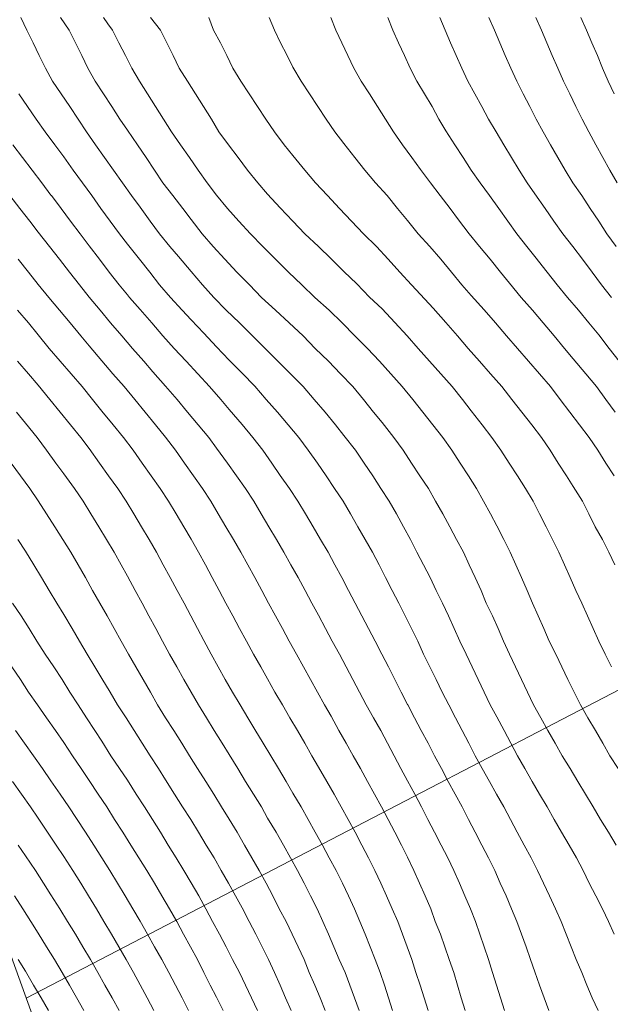
# Model space of a CAD drawing. Units: inches. Extents: x 355444 to 358939, y 6301338 to 6305414.
# Drawn here: x 356840 to 356851, y 6303073 to 6303092 of the extents above; entities that cross this region are included whole.
import ezdxf

# ---------------------------------------------------------------- set-up
doc = ezdxf.new("R2010")
doc.units = ezdxf.units.IN
doc.header["$MEASUREMENT"] = 0
for name, color, linetype, lineweight in [('Cerro_Cotas Indice', 9, 'Continuous', 0), ('Cerro_Cotas Intermedias', 8, 'Continuous', 0), ('Cerro_Zonificación UCH', 4, 'Continuous', 0)]:
    doc.layers.add(name, color=color, linetype=linetype, lineweight=lineweight)

msp = doc.modelspace()

# ---------------------------------------------------------------- linework, layer by layer
at = {"layer": 'Cerro_Cotas Indice'}
for points, elevation in [([(356840.682, 6303092.352), (356840.855, 6303092.102), (356840.978, 6303091.852), (356841.101, 6303091.602), (356841.22, 6303091.352), (356841.36, 6303091.102), (356841.524, 6303090.852), (356841.687, 6303090.602), (356841.844, 6303090.352), (356841.995, 6303090.136), (356842.191, 6303089.852), (356842.362, 6303089.602), (356842.528, 6303089.352), (356842.69, 6303089.102), (356842.885, 6303088.852), (356843.081, 6303088.602), (356843.245, 6303088.386), (356843.465, 6303088.102), (356843.68, 6303087.852), (356843.907, 6303087.602), (356844.145, 6303087.352), (356844.39, 6303087.102), (356844.63, 6303086.852), (356844.901, 6303086.602), (356845.172, 6303086.352), (356845.443, 6303086.102), (356845.681, 6303085.852), (356845.939, 6303085.602), (356846.18, 6303085.352), (356846.418, 6303085.102), (356846.627, 6303084.852), (356846.828, 6303084.602), (356846.995, 6303084.395), (356847.226, 6303084.102), (356847.41, 6303083.852), (356847.574, 6303083.602), (356847.736, 6303083.352), (356847.902, 6303083.102), (356848.045, 6303082.852), (356848.188, 6303082.602), (356848.324, 6303082.352), (356848.453, 6303082.102), (356848.589, 6303081.852), (356848.705, 6303081.602), (356848.821, 6303081.352), (356848.937, 6303081.102), (356849.038, 6303080.852), (356849.159, 6303080.602), (356849.272, 6303080.352), (356849.379, 6303080.102), (356849.495, 6303079.852), (356849.611, 6303079.602), (356849.732, 6303079.352), (356849.848, 6303079.102), (356849.965, 6303078.852), (356850.107, 6303078.602), (356850.245, 6303078.352), (356850.389, 6303078.102), (356850.531, 6303077.852), (356850.686, 6303077.602), (356850.836, 6303077.352), (356850.986, 6303077.102), (356851.138, 6303076.852), (356851.283, 6303076.602), (356851.437, 6303076.352), (356851.589, 6303076.102)], 754), ([(356845.989, 6303092.352), (356846.086, 6303092.102), (356846.204, 6303091.852), (356846.321, 6303091.602), (356846.438, 6303091.352), (356846.582, 6303091.102), (356846.745, 6303090.852), (356846.902, 6303090.602), (356847.059, 6303090.352), (356847.218, 6303090.102), (356847.397, 6303089.852), (356847.575, 6303089.602), (356847.745, 6303089.367), (356847.942, 6303089.102), (356848.137, 6303088.852), (356848.327, 6303088.602), (356848.495, 6303088.378), (356848.701, 6303088.102), (356848.908, 6303087.852), (356849.113, 6303087.602), (356849.318, 6303087.352), (356849.495, 6303087.13), (356849.726, 6303086.852), (356849.943, 6303086.602), (356850.157, 6303086.352), (356850.372, 6303086.102), (356850.572, 6303085.852), (356850.745, 6303085.65), (356850.995, 6303085.352), (356851.205, 6303085.102), (356851.387, 6303084.852), (356851.57, 6303084.602)], 755), ([(356850.892, 6303092.352), (356851.007, 6303092.102), (356851.109, 6303091.852), (356851.219, 6303091.602), (356851.323, 6303091.352), (356851.431, 6303091.102), (356851.546, 6303090.852)], 756), ([(356839.843, 6303082.102), (356839.995, 6303081.872), (356840.157, 6303081.602), (356840.311, 6303081.352), (356840.46, 6303081.102), (356840.609, 6303080.852), (356840.745, 6303080.63), (356840.912, 6303080.352), (356841.052, 6303080.102), (356841.205, 6303079.852), (356841.354, 6303079.602), (356841.495, 6303079.372), (356841.656, 6303079.102), (356841.799, 6303078.852), (356841.971, 6303078.602), (356842.128, 6303078.352), (356842.284, 6303078.102), (356842.442, 6303077.852), (356842.605, 6303077.602), (356842.745, 6303077.382), (356842.921, 6303077.102), (356843.077, 6303076.852), (356843.237, 6303076.602), (356843.39, 6303076.352), (356843.543, 6303076.102), (356843.697, 6303075.852), (356843.837, 6303075.602), (356843.98, 6303075.352), (356844.116, 6303075.102), (356844.245, 6303074.866), (356844.386, 6303074.602), (356844.513, 6303074.352), (356844.638, 6303074.102), (356844.762, 6303073.852), (356844.881, 6303073.602), (356844.992, 6303073.352), (356845.1, 6303073.102), (356845.208, 6303072.852)], 752), ([(356839.853, 6303076.102), (356839.995, 6303075.891), (356840.19, 6303075.602), (356840.35, 6303075.352), (356840.495, 6303075.125), (356840.669, 6303074.852), (356840.819, 6303074.602), (356840.973, 6303074.352), (356841.122, 6303074.102), (356841.27, 6303073.852), (356841.412, 6303073.602), (356841.554, 6303073.352), (356841.696, 6303073.102), (356841.833, 6303072.852)], 751)]:
    msp.add_lwpolyline(points, dxfattribs=dict(at, elevation=elevation))
at = {"layer": 'Cerro_Cotas Indice', "color": 18, "true_color": 0x000000, "elevation": 753}
msp.add_lwpolyline([(356839.852, 6303087.602), (356840.051, 6303087.352), (356840.245, 6303087.107), (356840.454, 6303086.852), (356840.663, 6303086.602), (356840.87, 6303086.352), (356841.078, 6303086.102), (356841.245, 6303085.9), (356841.495, 6303085.607), (356841.712, 6303085.352), (356841.931, 6303085.102), (356842.141, 6303084.852), (356842.343, 6303084.602), (356842.545, 6303084.352), (356842.745, 6303084.107), (356842.94, 6303083.852), (356843.116, 6303083.602), (356843.292, 6303083.352), (356843.47, 6303083.102), (356843.63, 6303082.852), (356843.779, 6303082.602), (356843.928, 6303082.352), (356844.078, 6303082.102), (356844.224, 6303081.852), (356844.359, 6303081.602), (356844.495, 6303081.352), (356844.631, 6303081.102), (356844.766, 6303080.852), (356844.902, 6303080.602), (356845.037, 6303080.352), (356845.173, 6303080.102), (356845.312, 6303079.852), (356845.449, 6303079.602), (356845.588, 6303079.352), (356845.728, 6303079.102), (356845.866, 6303078.852), (356845.995, 6303078.632), (356846.148, 6303078.352), (356846.286, 6303078.102), (356846.427, 6303077.852), (356846.57, 6303077.602), (356846.709, 6303077.352), (356846.847, 6303077.102), (356846.98, 6303076.852), (356847.116, 6303076.602), (356847.245, 6303076.352), (356847.374, 6303076.102), (356847.495, 6303075.867), (356847.616, 6303075.602), (356847.73, 6303075.352), (356847.841, 6303075.102), (356847.953, 6303074.852), (356848.037, 6303074.602), (356848.138, 6303074.352), (356848.226, 6303074.102), (356848.31, 6303073.852), (356848.402, 6303073.602), (356848.476, 6303073.352), (356848.548, 6303073.102), (356848.622, 6303072.852)], dxfattribs=at)
at = {"layer": 'Cerro_Cotas Intermedias'}
for points, elevation in [([(356839.904, 6303092.352), (356840.024, 6303092.102), (356840.145, 6303091.852), (356840.266, 6303091.602), (356840.387, 6303091.352), (356840.524, 6303091.102), (356840.692, 6303090.852), (356840.862, 6303090.602), (356841.028, 6303090.352), (356841.193, 6303090.102), (356841.372, 6303089.852), (356841.547, 6303089.602), (356841.725, 6303089.352), (356841.897, 6303089.102), (356842.078, 6303088.852), (356842.245, 6303088.624), (356842.443, 6303088.352), (356842.628, 6303088.102), (356842.828, 6303087.852), (356842.995, 6303087.656), (356843.245, 6303087.362), (356843.469, 6303087.102), (356843.69, 6303086.852), (356843.936, 6303086.602), (356844.193, 6303086.352), (356844.452, 6303086.102), (356844.699, 6303085.852), (356844.948, 6303085.602), (356845.195, 6303085.352), (356845.446, 6303085.102), (356845.662, 6303084.852), (356845.875, 6303084.602), (356846.08, 6303084.352), (356846.245, 6303084.143), (356846.472, 6303083.852), (356846.643, 6303083.602), (356846.812, 6303083.352), (356846.969, 6303083.102), (356847.136, 6303082.852), (356847.276, 6303082.602), (356847.413, 6303082.352), (356847.554, 6303082.102), (356847.679, 6303081.852), (356847.806, 6303081.602), (356847.935, 6303081.352), (356848.058, 6303081.102), (356848.18, 6303080.852), (356848.296, 6303080.602), (356848.409, 6303080.352), (356848.52, 6303080.102), (356848.645, 6303079.852), (356848.761, 6303079.602), (356848.88, 6303079.352), (356848.995, 6303079.102), (356849.116, 6303078.852), (356849.245, 6303078.618), (356849.389, 6303078.352), (356849.52, 6303078.102), (356849.653, 6303077.852), (356849.796, 6303077.602), (356849.94, 6303077.352), (356850.086, 6303077.102), (356850.232, 6303076.852), (356850.372, 6303076.602), (356850.518, 6303076.352), (356850.663, 6303076.102), (356850.809, 6303075.852), (356850.94, 6303075.602), (356851.061, 6303075.352), (356851.188, 6303075.102), (356851.317, 6303074.852), (356851.436, 6303074.602), (356851.549, 6303074.352)], 753.8), ([(356841.529, 6303092.352), (356841.612, 6303092.225), (356841.703, 6303092.102), (356841.828, 6303091.852), (356841.955, 6303091.602), (356842.08, 6303091.352), (356842.232, 6303091.102), (356842.39, 6303090.852), (356842.548, 6303090.602), (356842.706, 6303090.352), (356842.863, 6303090.102), (356843.037, 6303089.852), (356843.213, 6303089.602), (356843.386, 6303089.352), (356843.56, 6303089.102), (356843.745, 6303088.858), (356843.962, 6303088.602), (356844.179, 6303088.352), (356844.41, 6303088.102), (356844.655, 6303087.852), (356844.9, 6303087.602), (356845.156, 6303087.352), (356845.421, 6303087.102), (356845.672, 6303086.852), (356845.952, 6303086.602), (356846.209, 6303086.352), (356846.459, 6303086.102), (356846.705, 6303085.852), (356846.941, 6303085.602), (356847.165, 6303085.352), (356847.387, 6303085.102), (356847.596, 6303084.852), (356847.793, 6303084.602), (356847.99, 6303084.352), (356848.183, 6303084.102), (356848.365, 6303083.852), (356848.524, 6303083.602), (356848.687, 6303083.352), (356848.846, 6303083.102), (356848.986, 6303082.852), (356849.125, 6303082.602), (356849.245, 6303082.371), (356849.384, 6303082.102), (356849.509, 6303081.852), (356849.62, 6303081.602), (356849.731, 6303081.352), (356849.844, 6303081.102), (356849.946, 6303080.852), (356850.058, 6303080.602), (356850.168, 6303080.352), (356850.274, 6303080.102), (356850.401, 6303079.852), (356850.519, 6303079.602), (356850.641, 6303079.352), (356850.764, 6303079.102), (356850.889, 6303078.852), (356851.03, 6303078.602), (356851.181, 6303078.352), (356851.325, 6303078.102), (356851.466, 6303077.852), (356851.625, 6303077.602)], 754.2), ([(356842.447, 6303092.352), (356842.646, 6303092.102), (356842.77, 6303091.852), (356842.896, 6303091.602), (356843.011, 6303091.352), (356843.173, 6303091.102), (356843.332, 6303090.852), (356843.49, 6303090.602), (356843.647, 6303090.352), (356843.789, 6303090.102), (356843.98, 6303089.852), (356844.169, 6303089.602), (356844.354, 6303089.352), (356844.552, 6303089.102), (356844.745, 6303088.882), (356844.995, 6303088.614), (356845.245, 6303088.352), (356845.478, 6303088.102), (356845.745, 6303087.852), (356845.995, 6303087.608), (356846.245, 6303087.363), (356846.495, 6303087.119), (356846.745, 6303086.858), (356846.995, 6303086.629), (356847.245, 6303086.358), (356847.485, 6303086.102), (356847.701, 6303085.852), (356847.927, 6303085.602), (356848.149, 6303085.352), (356848.368, 6303085.102), (356848.572, 6303084.852), (356848.745, 6303084.627), (356848.957, 6303084.352), (356849.149, 6303084.102), (356849.327, 6303083.852), (356849.486, 6303083.602), (356849.649, 6303083.352), (356849.809, 6303083.102), (356849.957, 6303082.852), (356850.085, 6303082.602), (356850.212, 6303082.352), (356850.341, 6303082.102), (356850.466, 6303081.852), (356850.577, 6303081.602), (356850.687, 6303081.352), (356850.799, 6303081.102), (356850.913, 6303080.852), (356851.025, 6303080.602), (356851.135, 6303080.352), (356851.245, 6303080.102), (356851.373, 6303079.852), (356851.495, 6303079.602)], 754.4), ([(356843.593, 6303092.352), (356843.687, 6303092.102), (356843.821, 6303091.852), (356843.946, 6303091.602), (356844.067, 6303091.352), (356844.223, 6303091.102), (356844.387, 6303090.852), (356844.546, 6303090.602), (356844.711, 6303090.352), (356844.879, 6303090.102), (356845.073, 6303089.852), (356845.245, 6303089.639), (356845.477, 6303089.352), (356845.687, 6303089.102), (356845.925, 6303088.852), (356846.158, 6303088.602), (356846.391, 6303088.352), (356846.629, 6303088.102), (356846.882, 6303087.852), (356847.115, 6303087.602), (356847.339, 6303087.352), (356847.568, 6303087.102), (356847.745, 6303086.909), (356847.995, 6303086.64), (356848.245, 6303086.358), (356848.471, 6303086.102), (356848.686, 6303085.852), (356848.904, 6303085.602), (356849.123, 6303085.352), (356849.341, 6303085.102), (356849.543, 6303084.852), (356849.735, 6303084.602), (356849.932, 6303084.352), (356850.12, 6303084.102), (356850.292, 6303083.852), (356850.452, 6303083.602), (356850.611, 6303083.352), (356850.745, 6303083.14), (356850.927, 6303082.852), (356851.051, 6303082.602), (356851.179, 6303082.352), (356851.317, 6303082.102), (356851.445, 6303081.852), (356851.565, 6303081.602)], 754.6), ([(356844.775, 6303092.352), (356844.882, 6303092.102), (356844.995, 6303091.864), (356845.129, 6303091.602), (356845.245, 6303091.376), (356845.403, 6303091.102), (356845.568, 6303090.852), (356845.733, 6303090.602), (356845.894, 6303090.352), (356846.066, 6303090.102), (356846.245, 6303089.875), (356846.459, 6303089.602), (356846.656, 6303089.352), (356846.867, 6303089.102), (356847.091, 6303088.852), (356847.298, 6303088.602), (356847.495, 6303088.365), (356847.703, 6303088.102), (356847.932, 6303087.852), (356848.147, 6303087.602), (356848.353, 6303087.352), (356848.562, 6303087.102), (356848.745, 6303086.891), (356848.995, 6303086.607), (356849.217, 6303086.352), (356849.434, 6303086.102), (356849.649, 6303085.852), (356849.865, 6303085.602), (356850.083, 6303085.352), (356850.299, 6303085.102), (356850.49, 6303084.852), (356850.68, 6303084.602), (356850.87, 6303084.352), (356851.059, 6303084.102), (356851.227, 6303083.852), (356851.386, 6303083.602), (356851.548, 6303083.352)], 754.8), ([(356847.104, 6303092.352), (356847.208, 6303092.102), (356847.318, 6303091.852), (356847.433, 6303091.602), (356847.547, 6303091.352), (356847.676, 6303091.102), (356847.825, 6303090.852), (356847.974, 6303090.602), (356848.108, 6303090.352), (356848.245, 6303090.126), (356848.423, 6303089.852), (356848.583, 6303089.602), (356848.745, 6303089.352), (356848.917, 6303089.102), (356849.101, 6303088.852), (356849.286, 6303088.602), (356849.459, 6303088.352), (356849.639, 6303088.102), (356849.838, 6303087.852), (356849.995, 6303087.654), (356850.236, 6303087.352), (356850.429, 6303087.102), (356850.633, 6303086.852), (356850.848, 6303086.602), (356851.054, 6303086.352), (356851.245, 6303086.118), (356851.449, 6303085.852), (356851.649, 6303085.602)], 755.2), ([(356848.13, 6303092.352), (356848.231, 6303092.102), (356848.338, 6303091.852), (356848.446, 6303091.602), (356848.558, 6303091.352), (356848.677, 6303091.102), (356848.814, 6303090.852), (356848.951, 6303090.602), (356849.085, 6303090.352), (356849.231, 6303090.102), (356849.382, 6303089.852), (356849.532, 6303089.602), (356849.685, 6303089.352), (356849.84, 6303089.102), (356849.995, 6303088.884), (356850.195, 6303088.602), (356850.366, 6303088.352), (356850.54, 6303088.102), (356850.736, 6303087.852), (356850.928, 6303087.602), (356851.118, 6303087.352), (356851.299, 6303087.102), (356851.495, 6303086.852)], 755.4), ([(356849.091, 6303092.352), (356849.198, 6303092.102), (356849.305, 6303091.852), (356849.412, 6303091.602), (356849.518, 6303091.352), (356849.637, 6303091.102), (356849.764, 6303090.852), (356849.891, 6303090.602), (356850.018, 6303090.352), (356850.153, 6303090.102), (356850.3, 6303089.852), (356850.445, 6303089.602), (356850.589, 6303089.352), (356850.741, 6303089.102), (356850.912, 6303088.852), (356851.081, 6303088.602), (356851.245, 6303088.352), (356851.408, 6303088.102), (356851.587, 6303087.852)], 755.6), ([(356850.014, 6303092.352), (356850.122, 6303092.102), (356850.227, 6303091.852), (356850.334, 6303091.602), (356850.441, 6303091.352), (356850.554, 6303091.102), (356850.677, 6303090.852), (356850.799, 6303090.602), (356850.922, 6303090.352), (356851.052, 6303090.102), (356851.192, 6303089.852), (356851.325, 6303089.602), (356851.461, 6303089.352), (356851.607, 6303089.102)], 755.8), ([(356839.866, 6303090.852), (356840.036, 6303090.602), (356840.204, 6303090.352), (356840.38, 6303090.102), (356840.568, 6303089.852), (356840.745, 6303089.613), (356840.933, 6303089.352), (356841.114, 6303089.102), (356841.295, 6303088.852), (356841.476, 6303088.602), (356841.655, 6303088.352), (356841.841, 6303088.102), (356841.995, 6303087.902), (356842.233, 6303087.602), (356842.432, 6303087.352), (356842.628, 6303087.102), (356842.843, 6303086.852), (356843.072, 6303086.602), (356843.245, 6303086.416), (356843.495, 6303086.152), (356843.745, 6303085.88), (356843.995, 6303085.621), (356844.245, 6303085.366), (356844.495, 6303085.111), (356844.718, 6303084.852), (356844.939, 6303084.602), (356845.148, 6303084.352), (356845.361, 6303084.102), (356845.545, 6303083.852), (356845.723, 6303083.602), (356845.897, 6303083.352), (356846.063, 6303083.102), (356846.228, 6303082.852), (356846.372, 6303082.602), (356846.518, 6303082.352), (356846.662, 6303082.102), (356846.803, 6303081.852), (356846.935, 6303081.602), (356847.061, 6303081.352), (356847.189, 6303081.102), (356847.324, 6303080.852), (356847.445, 6303080.602), (356847.57, 6303080.352), (356847.694, 6303080.102), (356847.807, 6303079.852), (356847.934, 6303079.602), (356848.057, 6303079.352), (356848.175, 6303079.102), (356848.305, 6303078.852), (356848.435, 6303078.602), (356848.564, 6303078.352), (356848.697, 6303078.102), (356848.824, 6303077.852), (356848.959, 6303077.602), (356849.099, 6303077.352), (356849.241, 6303077.102), (356849.381, 6303076.852), (356849.512, 6303076.602), (356849.648, 6303076.352), (356849.783, 6303076.102), (356849.923, 6303075.852), (356850.047, 6303075.602), (356850.162, 6303075.352), (356850.277, 6303075.102), (356850.397, 6303074.852), (356850.509, 6303074.602), (356850.609, 6303074.352), (356850.708, 6303074.102), (356850.805, 6303073.852), (356850.915, 6303073.602), (356851.01, 6303073.352), (356851.118, 6303073.102), (356851.235, 6303072.852)], 753.6), ([(356839.745, 6303089.852), (356839.937, 6303089.602), (356840.126, 6303089.352), (356840.314, 6303089.102), (356840.495, 6303088.863), (356840.503, 6303088.852), (356840.693, 6303088.602), (356840.88, 6303088.352), (356841.065, 6303088.102), (356841.245, 6303087.868), (356841.448, 6303087.602), (356841.64, 6303087.352), (356841.834, 6303087.102), (356841.995, 6303086.902), (356842.035, 6303086.852), (356842.245, 6303086.616), (356842.475, 6303086.352), (356842.693, 6303086.102), (356842.916, 6303085.852), (356843.146, 6303085.602), (356843.376, 6303085.352), (356843.607, 6303085.102), (356843.827, 6303084.852), (356843.995, 6303084.655), (356844.245, 6303084.358), (356844.459, 6303084.102), (356844.65, 6303083.852), (356844.829, 6303083.602), (356844.995, 6303083.359), (356845.174, 6303083.102), (356845.34, 6303082.852), (356845.491, 6303082.602), (356845.64, 6303082.352), (356845.787, 6303082.102), (356845.933, 6303081.852), (356846.068, 6303081.602), (356846.202, 6303081.352), (356846.336, 6303081.102), (356846.466, 6303080.852), (356846.597, 6303080.602), (356846.728, 6303080.352), (356846.858, 6303080.102), (356846.991, 6303079.852), (356847.118, 6303079.602), (356847.245, 6303079.352), (356847.368, 6303079.102), (356847.495, 6303078.86), (356847.499, 6303078.852), (356847.63, 6303078.602), (356847.761, 6303078.352), (356847.896, 6303078.102), (356848.02, 6303077.852), (356848.159, 6303077.602), (356848.293, 6303077.352), (356848.431, 6303077.102), (356848.566, 6303076.852), (356848.693, 6303076.602), (356848.821, 6303076.352), (356848.951, 6303076.102), (356849.081, 6303075.852), (356849.204, 6303075.602), (356849.313, 6303075.352), (356849.427, 6303075.102), (356849.537, 6303074.852), (356849.641, 6303074.602), (356849.732, 6303074.352), (356849.82, 6303074.102), (356849.908, 6303073.852), (356849.995, 6303073.614), (356850.083, 6303073.352), (356850.172, 6303073.102), (356850.269, 6303072.852)], 753.4), ([(356839.689, 6303088.852), (356839.884, 6303088.602), (356840.078, 6303088.352), (356840.245, 6303088.133), (356840.467, 6303087.852), (356840.66, 6303087.602), (356840.858, 6303087.352), (356841.054, 6303087.102), (356841.245, 6303086.857), (356841.459, 6303086.602), (356841.666, 6303086.352), (356841.883, 6303086.102), (356842.093, 6303085.852), (356842.315, 6303085.602), (356842.495, 6303085.395), (356842.745, 6303085.111), (356842.974, 6303084.852), (356843.177, 6303084.602), (356843.385, 6303084.352), (356843.592, 6303084.102), (356843.745, 6303083.897), (356843.961, 6303083.602), (356844.137, 6303083.352), (356844.311, 6303083.102), (356844.474, 6303082.852), (356844.622, 6303082.602), (356844.771, 6303082.352), (356844.92, 6303082.102), (356845.068, 6303081.852), (356845.206, 6303081.602), (356845.344, 6303081.352), (356845.482, 6303081.102), (356845.618, 6303080.852), (356845.745, 6303080.618), (356845.885, 6303080.352), (356846.016, 6303080.102), (356846.155, 6303079.852), (356846.287, 6303079.602), (356846.42, 6303079.352), (356846.553, 6303079.102), (356846.684, 6303078.852), (356846.824, 6303078.602), (356846.966, 6303078.352), (356847.098, 6303078.102), (356847.229, 6303077.852), (356847.364, 6303077.602), (356847.495, 6303077.36), (356847.634, 6303077.102), (356847.769, 6303076.852), (356847.893, 6303076.602), (356848.023, 6303076.352), (356848.154, 6303076.102), (356848.285, 6303075.852), (356848.405, 6303075.602), (356848.515, 6303075.352), (356848.62, 6303075.102), (356848.729, 6303074.852), (356848.826, 6303074.602), (356848.91, 6303074.352), (356848.995, 6303074.102), (356849.082, 6303073.852), (356849.162, 6303073.602), (356849.237, 6303073.352), (356849.32, 6303073.102), (356849.399, 6303072.852)], 753.2), ([(356839.841, 6303086.602), (356840.052, 6303086.352), (356840.245, 6303086.117), (356840.462, 6303085.852), (356840.678, 6303085.602), (356840.893, 6303085.352), (356841.11, 6303085.102), (356841.312, 6303084.852), (356841.495, 6303084.623), (356841.716, 6303084.352), (356841.919, 6303084.102), (356842.107, 6303083.852), (356842.286, 6303083.602), (356842.462, 6303083.352), (356842.637, 6303083.102), (356842.803, 6303082.852), (356842.953, 6303082.602), (356843.102, 6303082.352), (356843.245, 6303082.109), (356843.393, 6303081.852), (356843.528, 6303081.602), (356843.659, 6303081.352), (356843.795, 6303081.102), (356843.928, 6303080.852), (356844.063, 6303080.602), (356844.198, 6303080.352), (356844.33, 6303080.102), (356844.47, 6303079.852), (356844.612, 6303079.602), (356844.745, 6303079.367), (356844.888, 6303079.102), (356845.037, 6303078.852), (356845.183, 6303078.602), (356845.332, 6303078.352), (356845.479, 6303078.102), (356845.614, 6303077.852), (356845.745, 6303077.629), (356845.91, 6303077.352), (356846.051, 6303077.102), (356846.193, 6303076.852), (356846.331, 6303076.602), (356846.464, 6303076.352), (356846.595, 6303076.102), (356846.729, 6303075.852), (356846.853, 6303075.602), (356846.966, 6303075.352), (356847.078, 6303075.102), (356847.191, 6303074.852), (356847.304, 6303074.602), (356847.396, 6303074.352), (356847.488, 6303074.102), (356847.58, 6303073.852), (356847.657, 6303073.602), (356847.738, 6303073.352), (356847.818, 6303073.102), (356847.896, 6303072.852)], 752.8), ([(356839.841, 6303085.602), (356840.053, 6303085.352), (356840.245, 6303085.131), (356840.474, 6303084.852), (356840.676, 6303084.602), (356840.877, 6303084.352), (356841.08, 6303084.102), (356841.245, 6303083.886), (356841.448, 6303083.602), (356841.627, 6303083.352), (356841.804, 6303083.102), (356841.974, 6303082.852), (356842.124, 6303082.602), (356842.274, 6303082.352), (356842.421, 6303082.102), (356842.566, 6303081.852), (356842.7, 6303081.602), (356842.837, 6303081.352), (356842.97, 6303081.102), (356843.106, 6303080.852), (356843.237, 6303080.602), (356843.368, 6303080.352), (356843.495, 6303080.117), (356843.636, 6303079.852), (356843.778, 6303079.602), (356843.917, 6303079.352), (356844.058, 6303079.102), (356844.208, 6303078.852), (356844.358, 6303078.602), (356844.495, 6303078.373), (356844.659, 6303078.102), (356844.807, 6303077.852), (356844.959, 6303077.602), (356845.108, 6303077.352), (356845.245, 6303077.123), (356845.406, 6303076.852), (356845.545, 6303076.602), (356845.683, 6303076.352), (356845.825, 6303076.102), (356845.955, 6303075.852), (356846.094, 6303075.602), (356846.215, 6303075.352), (356846.336, 6303075.102), (356846.454, 6303074.852), (356846.559, 6303074.602), (356846.659, 6303074.352), (356846.76, 6303074.102), (356846.86, 6303073.852), (356846.959, 6303073.602), (356847.04, 6303073.352), (356847.12, 6303073.102), (356847.2, 6303072.852)], 752.6), ([(356839.818, 6303084.602), (356839.995, 6303084.384), (356840.223, 6303084.102), (356840.409, 6303083.852), (356840.592, 6303083.602), (356840.745, 6303083.389), (356840.956, 6303083.102), (356841.124, 6303082.852), (356841.279, 6303082.602), (356841.432, 6303082.352), (356841.586, 6303082.102), (356841.737, 6303081.852), (356841.874, 6303081.602), (356841.995, 6303081.382), (356842.147, 6303081.102), (356842.286, 6303080.852), (356842.417, 6303080.602), (356842.552, 6303080.352), (356842.684, 6303080.102), (356842.82, 6303079.852), (356842.963, 6303079.602), (356843.104, 6303079.352), (356843.245, 6303079.102), (356843.392, 6303078.852), (356843.547, 6303078.602), (356843.701, 6303078.352), (356843.853, 6303078.102), (356843.995, 6303077.877), (356844.162, 6303077.602), (356844.316, 6303077.352), (356844.471, 6303077.102), (356844.626, 6303076.852), (356844.745, 6303076.632), (356844.912, 6303076.352), (356845.057, 6303076.102), (356845.198, 6303075.852), (356845.331, 6303075.602), (356845.462, 6303075.352), (356845.588, 6303075.102), (356845.719, 6303074.852), (356845.831, 6303074.602), (356845.944, 6303074.352), (356846.049, 6303074.102), (356846.149, 6303073.852), (356846.269, 6303073.602), (356846.36, 6303073.352), (356846.45, 6303073.102), (356846.542, 6303072.852)], 752.4), ([(356839.713, 6303083.602), (356839.897, 6303083.352), (356840.078, 6303083.102), (356840.245, 6303082.859), (356840.41, 6303082.602), (356840.57, 6303082.352), (356840.728, 6303082.102), (356840.885, 6303081.852), (356841.029, 6303081.602), (356841.172, 6303081.352), (356841.313, 6303081.102), (356841.454, 6303080.852), (356841.595, 6303080.602), (356841.737, 6303080.352), (356841.872, 6303080.102), (356842.019, 6303079.852), (356842.16, 6303079.602), (356842.305, 6303079.352), (356842.447, 6303079.102), (356842.589, 6303078.852), (356842.745, 6303078.602), (356842.908, 6303078.352), (356843.063, 6303078.102), (356843.214, 6303077.852), (356843.372, 6303077.602), (356843.533, 6303077.352), (356843.691, 6303077.102), (356843.844, 6303076.852), (356843.995, 6303076.608), (356844.147, 6303076.352), (356844.294, 6303076.102), (356844.438, 6303075.852), (356844.581, 6303075.602), (356844.719, 6303075.352), (356844.852, 6303075.102), (356844.975, 6303074.852), (356845.113, 6303074.602), (356845.231, 6303074.352), (356845.347, 6303074.102), (356845.463, 6303073.852), (356845.563, 6303073.602), (356845.671, 6303073.352), (356845.778, 6303073.102), (356845.875, 6303072.852)], 752.2), ([(356839.741, 6303080.852), (356839.912, 6303080.602), (356840.067, 6303080.352), (356840.219, 6303080.102), (356840.384, 6303079.852), (356840.548, 6303079.602), (356840.712, 6303079.352), (356840.866, 6303079.102), (356841.03, 6303078.852), (356841.195, 6303078.602), (356841.356, 6303078.352), (356841.495, 6303078.142), (356841.67, 6303077.852), (356841.843, 6303077.602), (356841.995, 6303077.375), (356842.169, 6303077.102), (356842.332, 6303076.852), (356842.488, 6303076.602), (356842.642, 6303076.352), (356842.797, 6303076.102), (356842.951, 6303075.852), (356843.104, 6303075.602), (356843.245, 6303075.358), (356843.394, 6303075.102), (356843.535, 6303074.852), (356843.667, 6303074.602), (356843.802, 6303074.352), (356843.933, 6303074.102), (356844.058, 6303073.852), (356844.194, 6303073.602), (356844.312, 6303073.352), (356844.43, 6303073.102), (356844.55, 6303072.852)], 751.8), ([(356839.724, 6303079.602), (356839.894, 6303079.352), (356840.057, 6303079.102), (356840.233, 6303078.852), (356840.405, 6303078.602), (356840.581, 6303078.352), (356840.745, 6303078.113), (356840.918, 6303077.852), (356841.088, 6303077.602), (356841.245, 6303077.369), (356841.423, 6303077.102), (356841.59, 6303076.852), (356841.745, 6303076.602), (356841.907, 6303076.352), (356842.065, 6303076.102), (356842.219, 6303075.852), (356842.377, 6303075.602), (356842.524, 6303075.352), (356842.673, 6303075.102), (356842.818, 6303074.852), (356842.962, 6303074.602), (356843.097, 6303074.352), (356843.234, 6303074.102), (356843.368, 6303073.852), (356843.495, 6303073.602), (356843.622, 6303073.352), (356843.745, 6303073.115), (356843.872, 6303072.852)], 751.6), ([(356839.8, 6303078.352), (356839.973, 6303078.102), (356840.154, 6303077.852), (356840.328, 6303077.602), (356840.495, 6303077.363), (356840.677, 6303077.102), (356840.847, 6303076.852), (356840.995, 6303076.624), (356841.172, 6303076.352), (356841.333, 6303076.102), (356841.491, 6303075.852), (356841.647, 6303075.602), (356841.8, 6303075.352), (356841.952, 6303075.102), (356842.1, 6303074.852), (356842.245, 6303074.608), (356842.389, 6303074.352), (356842.53, 6303074.102), (356842.671, 6303073.852), (356842.805, 6303073.602), (356842.937, 6303073.352), (356843.067, 6303073.102), (356843.194, 6303072.852)], 751.4), ([(356839.737, 6303077.352), (356839.915, 6303077.102), (356840.09, 6303076.852), (356840.245, 6303076.629), (356840.429, 6303076.352), (356840.594, 6303076.102), (356840.745, 6303075.874), (356840.922, 6303075.602), (356841.078, 6303075.352), (356841.231, 6303075.102), (356841.386, 6303074.852), (356841.534, 6303074.602), (356841.682, 6303074.352), (356841.828, 6303074.102), (356841.968, 6303073.852), (356842.115, 6303073.602), (356842.245, 6303073.359), (356842.382, 6303073.102), (356842.516, 6303072.852)], 751.2), ([(356839.781, 6303075.102), (356839.942, 6303074.852), (356840.102, 6303074.602), (356840.245, 6303074.369), (356840.409, 6303074.102), (356840.563, 6303073.852), (356840.713, 6303073.602), (356840.858, 6303073.352), (356840.995, 6303073.108), (356841.141, 6303072.852)], 750.8), ([(356839.854, 6303073.852), (356839.995, 6303073.625), (356840.155, 6303073.352), (356840.301, 6303073.102), (356840.449, 6303072.852)], 750.6)]:
    msp.add_lwpolyline(points, dxfattribs=dict(at, elevation=elevation))
at = {"layer": 'Cerro_Zonificación UCH'}
for points in [[(356878.77, 6302980.109), (356858.607, 6303025.811), (356850.299, 6303045.474), (356844.167, 6303061.533), (356838.048, 6303078.54), (356833.87, 6303091.724), (356827.203, 6303114.158), (356823.445, 6303128.886), (356817.873, 6303154.263), (356812.976, 6303181.109), (356810.785, 6303197.188), (356808.25, 6303219.166)], [(356977.146, 6303144.461), (356840.006, 6303073.098)]]:
    msp.add_lwpolyline(points, dxfattribs=at)

doc.saveas('drawing.dxf')
